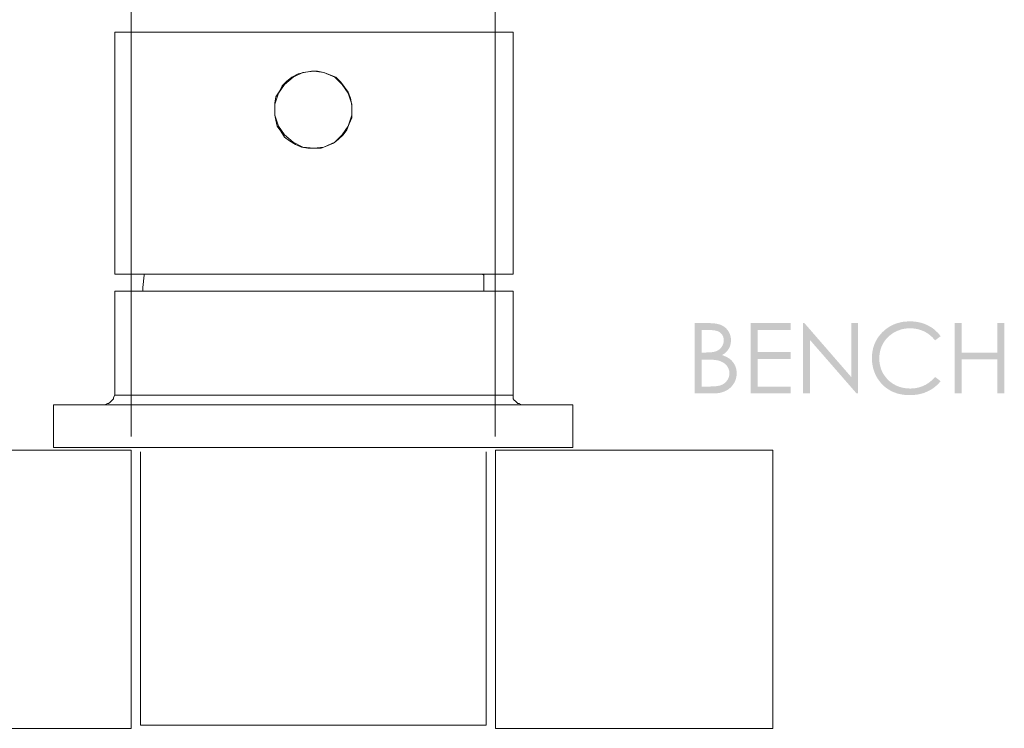
# Model space of a CAD drawing. Units: millimetres. Extents: x -412 to 122, y -95 to 476.
# Drawn here: x -291 to -177, y -95 to -13 of the extents above; entities that cross this region are included whole.
import ezdxf

# ---------------------------------------------------------------- set-up
doc = ezdxf.new("R2010")
doc.units = ezdxf.units.MM
doc.layers.add('Layer 01', color=7, linetype='Continuous', true_color=0x000000)

msp = doc.modelspace()

# ---------------------------------------------------------------- hatches: boundary and pattern name
at = {"layer": 'Layer 01', "true_color": 0x000000, "extrusion": (0, 0, -1)}
for points in [[(184.39, -49.48), (185.03, -49.97), (185.1, -49.88), (185.17, -49.8), (185.24, -49.72), (185.31, -49.64), (185.38, -49.57), (185.46, -49.5), (185.54, -49.43), (185.62, -49.36), (185.7, -49.3), (185.78, -49.24), (185.86, -49.18), (185.95, -49.12), (186.03, -49.07), (186.12, -49.02), (186.21, -48.97), (186.3, -48.92), (186.4, -48.88), (186.49, -48.84), (186.59, -48.8), (186.68, -48.77), (186.78, -48.74), (186.88, -48.71), (186.98, -48.68), (187.08, -48.66), (187.19, -48.64), (187.29, -48.62), (187.39, -48.6), (187.5, -48.59), (187.61, -48.58), (187.72, -48.57), (187.83, -48.57), (187.94, -48.57), (188.06, -48.57), (188.18, -48.57), (188.29, -48.58), (188.41, -48.6), (188.53, -48.61), (188.64, -48.63), (188.76, -48.66), (188.87, -48.68), (188.98, -48.71), (189.09, -48.75), (189.2, -48.79), (189.31, -48.83), (189.42, -48.87), (189.53, -48.92), (189.63, -48.98), (189.74, -49.03), (189.84, -49.09), (189.94, -49.15), (190.03, -49.22), (190.13, -49.29), (190.22, -49.36), (190.3, -49.43), (190.39, -49.5), (190.47, -49.58), (190.55, -49.66), (190.62, -49.74), (190.7, -49.83), (190.77, -49.91), (190.83, -50), (190.9, -50.09), (190.96, -50.19), (191.02, -50.29), (191.07, -50.39), (191.13, -50.49), (191.17, -50.59), (191.22, -50.69), (191.26, -50.8), (191.3, -50.9), (191.33, -51.01), (191.36, -51.12), (191.39, -51.23), (191.41, -51.35), (191.43, -51.46), (191.45, -51.58), (191.46, -51.7), (191.47, -51.81), (191.47, -51.93), (191.47, -52.06), (191.47, -52.15), (191.47, -52.24), (191.47, -52.33), (191.46, -52.42), (191.45, -52.51), (191.44, -52.6), (191.43, -52.68), (191.41, -52.77), (191.39, -52.85), (191.37, -52.94), (191.35, -53.02), (191.33, -53.1), (191.31, -53.18), (191.28, -53.26), (191.25, -53.34), (191.22, -53.42), (191.19, -53.49), (191.15, -53.57), (191.12, -53.65), (191.08, -53.72), (191.04, -53.79), (190.99, -53.87), (190.95, -53.94), (190.9, -54.01), (190.85, -54.08), (190.8, -54.14), (190.75, -54.21), (190.69, -54.28), (190.64, -54.34), (190.58, -54.41), (190.52, -54.47), (190.46, -54.54), (190.39, -54.6), (190.33, -54.66), (190.26, -54.71), (190.19, -54.77), (190.12, -54.82), (190.05, -54.87), (189.98, -54.92), (189.91, -54.97), (189.84, -55.02), (189.77, -55.06), (189.69, -55.1), (189.62, -55.14), (189.54, -55.18), (189.46, -55.21), (189.38, -55.25), (189.3, -55.28), (189.22, -55.31), (189.14, -55.34), (189.06, -55.36), (188.97, -55.39), (188.89, -55.41), (188.8, -55.43), (188.72, -55.45), (188.63, -55.47), (188.54, -55.48), (188.45, -55.49), (188.36, -55.5), (188.27, -55.51), (188.17, -55.52), (188.08, -55.52), (187.98, -55.53), (187.89, -55.53), (187.78, -55.53), (187.68, -55.52), (187.57, -55.52), (187.47, -55.51), (187.37, -55.5), (187.27, -55.48), (187.17, -55.46), (187.07, -55.44), (186.97, -55.42), (186.87, -55.4), (186.78, -55.37), (186.69, -55.34), (186.59, -55.31), (186.5, -55.27), (186.41, -55.23), (186.32, -55.19), (186.23, -55.15), (186.14, -55.11), (186.06, -55.06), (185.97, -55.01), (185.89, -54.95), (185.8, -54.9), (185.72, -54.84), (185.64, -54.78), (185.56, -54.71), (185.48, -54.65), (185.4, -54.58), (185.33, -54.51), (185.25, -54.43), (185.18, -54.35), (185.1, -54.28), (185.03, -54.19), (184.39, -54.68), (184.47, -54.77), (184.55, -54.87), (184.63, -54.96), (184.71, -55.04), (184.8, -55.13), (184.89, -55.21), (184.98, -55.29), (185.07, -55.36), (185.17, -55.44), (185.27, -55.51), (185.37, -55.58), (185.47, -55.64), (185.58, -55.7), (185.68, -55.76), (185.79, -55.82), (185.91, -55.87), (186.02, -55.92), (186.14, -55.97), (186.26, -56.02), (186.37, -56.06), (186.5, -56.1), (186.62, -56.13), (186.74, -56.16), (186.87, -56.19), (187, -56.21), (187.13, -56.24), (187.26, -56.25), (187.39, -56.27), (187.52, -56.28), (187.66, -56.29), (187.8, -56.29), (187.94, -56.3), (188.07, -56.29), (188.2, -56.29), (188.33, -56.28), (188.45, -56.27), (188.58, -56.26), (188.7, -56.25), (188.82, -56.23), (188.94, -56.21), (189.06, -56.18), (189.18, -56.16), (189.29, -56.13), (189.41, -56.1), (189.52, -56.06), (189.63, -56.02), (189.74, -55.98), (189.84, -55.94), (189.95, -55.9), (190.05, -55.85), (190.15, -55.8), (190.25, -55.74), (190.34, -55.68), (190.44, -55.62), (190.53, -55.56), (190.63, -55.5), (190.72, -55.43), (190.8, -55.36), (190.89, -55.29), (190.98, -55.21), (191.06, -55.13), (191.14, -55.05), (191.22, -54.96), (191.3, -54.88), (191.36, -54.8), (191.42, -54.72), (191.48, -54.65), (191.54, -54.57), (191.59, -54.49), (191.65, -54.41), (191.7, -54.33), (191.75, -54.25), (191.8, -54.16), (191.84, -54.08), (191.89, -53.99), (191.93, -53.91), (191.97, -53.82), (192, -53.73), (192.04, -53.64), (192.07, -53.55), (192.1, -53.46), (192.13, -53.37), (192.16, -53.28), (192.19, -53.19), (192.21, -53.09), (192.23, -52.99), (192.25, -52.9), (192.27, -52.8), (192.28, -52.7), (192.29, -52.6), (192.31, -52.5), (192.31, -52.4), (192.32, -52.3), (192.33, -52.19), (192.33, -52.09), (192.33, -51.98), (192.33, -51.87), (192.33, -51.76), (192.32, -51.65), (192.31, -51.55), (192.3, -51.44), (192.29, -51.34), (192.27, -51.23), (192.25, -51.13), (192.23, -51.03), (192.21, -50.93), (192.18, -50.83), (192.15, -50.73), (192.12, -50.63), (192.09, -50.53), (192.06, -50.44), (192.02, -50.34), (191.98, -50.25), (191.93, -50.16), (191.89, -50.07), (191.84, -49.98), (191.79, -49.89), (191.74, -49.8), (191.68, -49.71), (191.63, -49.63), (191.57, -49.54), (191.5, -49.46), (191.44, -49.38), (191.37, -49.3), (191.3, -49.22), (191.23, -49.14), (191.16, -49.06), (191.08, -48.98), (191, -48.91), (190.92, -48.84), (190.84, -48.77), (190.76, -48.7), (190.67, -48.63), (190.59, -48.57), (190.5, -48.51), (190.41, -48.45), (190.33, -48.4), (190.24, -48.34), (190.14, -48.29), (190.05, -48.24), (189.96, -48.2), (189.86, -48.15), (189.77, -48.11), (189.67, -48.07), (189.57, -48.03), (189.47, -48), (189.37, -47.97), (189.27, -47.94), (189.17, -47.91), (189.06, -47.89), (188.96, -47.86), (188.85, -47.84), (188.74, -47.82), (188.63, -47.81), (188.52, -47.8), (188.41, -47.79), (188.29, -47.78), (188.18, -47.77), (188.06, -47.77), (187.95, -47.77), (187.8, -47.77), (187.67, -47.77), (187.53, -47.78), (187.39, -47.79), (187.26, -47.81), (187.12, -47.83), (186.99, -47.85), (186.86, -47.88), (186.74, -47.91), (186.61, -47.94), (186.49, -47.98), (186.36, -48.02), (186.24, -48.06), (186.13, -48.11), (186.01, -48.16), (185.89, -48.22), (185.78, -48.27), (185.67, -48.34), (185.56, -48.4), (185.46, -48.46), (185.35, -48.53), (185.25, -48.6), (185.15, -48.68), (185.06, -48.76), (184.97, -48.84), (184.88, -48.92), (184.79, -49.01), (184.7, -49.09), (184.62, -49.19), (184.54, -49.28), (184.47, -49.38)], [(206.37, -47.97), (201.72, -47.97), (201.72, -48.77), (205.56, -48.77), (205.56, -51.31), (201.75, -51.31), (201.75, -52.11), (205.56, -52.11), (205.56, -55.3), (201.75, -55.3), (201.75, -56.09), (206.37, -56.09)], [(200.31, -56.09), (200.31, -47.97), (200.14, -47.97), (194.73, -54.2), (194.73, -47.97), (193.93, -47.97), (193.93, -56.09), (194.12, -56.09), (199.48, -49.94), (199.48, -56.09)], [(182.77, -47.97), (181.96, -47.97), (181.96, -51.38), (177.83, -51.38), (177.83, -47.97), (177.02, -47.97), (177.02, -56.09), (177.83, -56.09), (177.83, -52.17), (181.96, -52.17), (181.96, -56.09), (182.77, -56.09)]]:
    msp.add_hatch(color=18, dxfattribs=at).paths.add_polyline_path(points, flags=0)
h = msp.add_hatch(color=18, dxfattribs=at)
h.paths.add_polyline_path([(212.85, -47.97), (211.25, -47.97), (211.01, -47.97), (210.9, -47.98), (210.79, -47.98), (210.69, -47.99), (210.58, -48), (210.49, -48.01), (210.39, -48.03), (210.3, -48.04), (210.21, -48.06), (210.13, -48.08), (210.05, -48.1), (209.97, -48.12), (209.93, -48.13), (209.9, -48.15), (209.86, -48.16), (209.83, -48.17), (209.79, -48.19), (209.76, -48.2), (209.7, -48.23), (209.67, -48.24), (209.63, -48.26), (209.6, -48.28), (209.57, -48.29), (209.54, -48.31), (209.51, -48.33), (209.49, -48.35), (209.46, -48.37), (209.43, -48.39), (209.4, -48.41), (209.37, -48.43), (209.35, -48.45), (209.32, -48.47), (209.3, -48.49), (209.27, -48.51), (209.25, -48.54), (209.22, -48.56), (209.2, -48.58), (209.17, -48.61), (209.15, -48.63), (209.13, -48.66), (209.1, -48.68), (209.08, -48.71), (209.06, -48.73), (209.04, -48.76), (209.02, -48.79), (209, -48.82), (208.98, -48.85), (208.96, -48.87), (208.94, -48.9), (208.9, -48.96), (208.89, -48.99), (208.87, -49.02), (208.85, -49.05), (208.84, -49.09), (208.82, -49.12), (208.81, -49.15), (208.8, -49.18), (208.78, -49.21), (208.77, -49.24), (208.76, -49.27), (208.75, -49.31), (208.74, -49.34), (208.73, -49.37), (208.72, -49.41), (208.71, -49.44), (208.7, -49.47), (208.69, -49.5), (208.68, -49.54), (208.68, -49.57), (208.67, -49.61), (208.66, -49.64), (208.66, -49.68), (208.65, -49.74), (208.64, -49.81), (208.64, -49.89), (208.64, -49.96), (208.64, -50.02), (208.64, -50.09), (208.65, -50.16), (208.66, -50.22), (208.67, -50.29), (208.68, -50.35), (208.69, -50.41), (208.71, -50.48), (208.72, -50.54), (208.74, -50.6), (208.76, -50.66), (208.79, -50.72), (208.81, -50.77), (208.84, -50.83), (208.87, -50.89), (208.9, -50.94), (208.92, -50.97), (208.94, -51), (208.96, -51.03), (208.97, -51.05), (208.99, -51.08), (209.01, -51.1), (209.03, -51.13), (209.05, -51.16), (209.07, -51.18), (209.09, -51.2), (209.11, -51.23), (209.14, -51.25), (209.16, -51.28), (209.18, -51.3), (209.23, -51.35), (209.28, -51.39), (209.33, -51.43), (209.38, -51.48), (209.44, -51.52), (209.5, -51.55), (209.55, -51.59), (209.62, -51.63), (209.68, -51.66), (209.52, -51.72), (209.45, -51.75), (209.38, -51.78), (209.31, -51.81), (209.24, -51.84), (209.18, -51.87), (209.12, -51.9), (209.06, -51.93), (209, -51.96), (208.95, -52), (208.89, -52.03), (208.84, -52.06), (208.79, -52.1), (208.75, -52.13), (208.7, -52.17), (208.66, -52.21), (208.62, -52.24), (208.58, -52.28), (208.54, -52.32), (208.51, -52.36), (208.47, -52.4), (208.43, -52.45), (208.4, -52.49), (208.37, -52.53), (208.34, -52.58), (208.31, -52.63), (208.28, -52.67), (208.25, -52.72), (208.22, -52.77), (208.2, -52.82), (208.17, -52.87), (208.15, -52.92), (208.13, -52.97), (208.11, -53.03), (208.09, -53.08), (208.07, -53.13), (208.06, -53.19), (208.04, -53.24), (208.03, -53.3), (208.02, -53.35), (208.01, -53.41), (208, -53.47), (208, -53.53), (207.99, -53.58), (207.99, -53.64), (207.98, -53.7), (207.98, -53.76), (207.98, -53.82), (207.99, -53.88), (207.99, -53.94), (207.99, -54), (208, -54.06), (208.01, -54.12), (208.02, -54.17), (208.03, -54.23), (208.04, -54.29), (208.05, -54.34), (208.07, -54.4), (208.08, -54.45), (208.1, -54.51), (208.12, -54.56), (208.14, -54.61), (208.16, -54.66), (208.19, -54.71), (208.21, -54.77), (208.24, -54.82), (208.26, -54.87), (208.29, -54.91), (208.32, -54.96), (208.35, -55.01), (208.39, -55.06), (208.42, -55.1), (208.45, -55.15), (208.49, -55.2), (208.53, -55.24), (208.57, -55.29), (208.61, -55.33), (208.65, -55.37), (208.7, -55.42), (208.74, -55.46), (208.79, -55.5), (208.84, -55.54), (208.88, -55.57), (208.93, -55.61), (208.98, -55.65), (209.03, -55.68), (209.09, -55.71), (209.14, -55.74), (209.19, -55.77), (209.25, -55.8), (209.3, -55.83), (209.36, -55.85), (209.42, -55.88), (209.48, -55.9), (209.53, -55.92), (209.6, -55.94), (209.66, -55.96), (209.72, -55.98), (209.78, -56), (209.85, -56.01), (209.91, -56.03), (209.98, -56.04), (210.05, -56.05), (210.11, -56.06), (210.18, -56.07), (210.25, -56.07), (210.32, -56.08), (210.39, -56.09), (210.47, -56.09), (210.54, -56.09), (210.62, -56.09), (212.85, -56.09)], flags=0)
h.paths.add_polyline_path([(212.05, -52.18), (212.05, -55.3), (211.04, -55.3), (210.83, -55.29), (210.63, -55.28), (210.44, -55.27), (210.36, -55.26), (210.27, -55.25), (210.19, -55.24), (210.12, -55.23), (210.05, -55.21), (209.98, -55.2), (209.91, -55.18), (209.88, -55.17), (209.85, -55.16), (209.82, -55.15), (209.79, -55.14), (209.77, -55.13), (209.74, -55.12), (209.69, -55.1), (209.64, -55.08), (209.61, -55.06), (209.59, -55.05), (209.57, -55.04), (209.54, -55.02), (209.52, -55.01), (209.5, -54.99), (209.47, -54.98), (209.45, -54.96), (209.43, -54.95), (209.41, -54.93), (209.39, -54.92), (209.37, -54.9), (209.35, -54.88), (209.32, -54.86), (209.3, -54.85), (209.29, -54.83), (209.27, -54.81), (209.25, -54.79), (209.23, -54.77), (209.21, -54.75), (209.19, -54.73), (209.17, -54.71), (209.16, -54.69), (209.14, -54.67), (209.11, -54.62), (209.07, -54.58), (209.04, -54.53), (209.03, -54.51), (209.01, -54.49), (209, -54.46), (208.99, -54.44), (208.98, -54.41), (208.96, -54.39), (208.95, -54.37), (208.94, -54.34), (208.93, -54.32), (208.92, -54.29), (208.91, -54.27), (208.9, -54.24), (208.89, -54.22), (208.89, -54.19), (208.88, -54.17), (208.87, -54.14), (208.86, -54.12), (208.86, -54.09), (208.85, -54.07), (208.85, -54.04), (208.84, -54.02), (208.84, -53.99), (208.83, -53.96), (208.83, -53.94), (208.83, -53.91), (208.83, -53.89), (208.83, -53.86), (208.82, -53.83), (208.82, -53.81), (208.82, -53.78), (208.82, -53.75), (208.82, -53.71), (208.83, -53.68), (208.83, -53.65), (208.83, -53.61), (208.84, -53.58), (208.84, -53.55), (208.84, -53.52), (208.85, -53.48), (208.86, -53.45), (208.86, -53.42), (208.87, -53.39), (208.88, -53.36), (208.89, -53.33), (208.9, -53.3), (208.91, -53.27), (208.92, -53.24), (208.93, -53.21), (208.95, -53.18), (208.96, -53.16), (208.97, -53.13), (208.99, -53.1), (209, -53.07), (209.02, -53.04), (209.04, -53.02), (209.06, -52.99), (209.07, -52.96), (209.09, -52.94), (209.11, -52.91), (209.13, -52.89), (209.15, -52.86), (209.18, -52.83), (209.2, -52.81), (209.22, -52.78), (209.24, -52.76), (209.27, -52.74), (209.29, -52.71), (209.32, -52.69), (209.34, -52.67), (209.37, -52.65), (209.4, -52.63), (209.42, -52.61), (209.45, -52.59), (209.48, -52.57), (209.51, -52.55), (209.54, -52.53), (209.57, -52.51), (209.6, -52.5), (209.63, -52.48), (209.66, -52.46), (209.69, -52.45), (209.72, -52.43), (209.75, -52.42), (209.79, -52.4), (209.82, -52.39), (209.86, -52.37), (209.93, -52.35), (210, -52.32), (210.07, -52.3), (210.15, -52.28), (210.2, -52.27), (210.26, -52.26), (210.33, -52.25), (210.39, -52.24), (210.55, -52.22), (210.72, -52.21), (210.91, -52.2), (211.12, -52.19), (211.59, -52.18)], flags=0)
h.paths.add_polyline_path([(212.05, -48.77), (212.05, -51.37), (211.59, -51.37), (211.38, -51.36), (211.19, -51.36), (211.02, -51.34), (210.93, -51.34), (210.85, -51.33), (210.78, -51.32), (210.7, -51.3), (210.63, -51.29), (210.57, -51.28), (210.51, -51.26), (210.45, -51.25), (210.42, -51.24), (210.39, -51.23), (210.37, -51.22), (210.34, -51.21), (210.29, -51.19), (210.27, -51.18), (210.24, -51.17), (210.22, -51.16), (210.2, -51.14), (210.18, -51.13), (210.15, -51.12), (210.13, -51.11), (210.11, -51.09), (210.09, -51.08), (210.07, -51.07), (210.05, -51.05), (210.03, -51.04), (210, -51.02), (209.99, -51.01), (209.97, -50.99), (209.95, -50.97), (209.93, -50.96), (209.91, -50.94), (209.89, -50.92), (209.87, -50.91), (209.86, -50.89), (209.84, -50.87), (209.82, -50.85), (209.8, -50.83), (209.79, -50.81), (209.77, -50.79), (209.76, -50.77), (209.74, -50.75), (209.73, -50.73), (209.7, -50.69), (209.68, -50.67), (209.67, -50.65), (209.66, -50.63), (209.64, -50.6), (209.63, -50.58), (209.62, -50.56), (209.61, -50.54), (209.6, -50.51), (209.59, -50.49), (209.58, -50.47), (209.57, -50.45), (209.56, -50.42), (209.55, -50.4), (209.54, -50.38), (209.54, -50.35), (209.53, -50.33), (209.52, -50.31), (209.52, -50.28), (209.51, -50.26), (209.51, -50.23), (209.5, -50.21), (209.5, -50.19), (209.49, -50.16), (209.49, -50.14), (209.49, -50.11), (209.48, -50.09), (209.48, -50.06), (209.48, -50.03), (209.48, -50.01), (209.48, -49.98), (209.48, -49.96), (209.48, -49.92), (209.48, -49.89), (209.48, -49.86), (209.49, -49.82), (209.49, -49.79), (209.49, -49.76), (209.5, -49.73), (209.5, -49.69), (209.51, -49.66), (209.52, -49.63), (209.53, -49.6), (209.53, -49.57), (209.54, -49.54), (209.55, -49.52), (209.56, -49.49), (209.58, -49.46), (209.59, -49.43), (209.6, -49.41), (209.62, -49.38), (209.63, -49.36), (209.65, -49.33), (209.66, -49.31), (209.68, -49.28), (209.7, -49.26), (209.72, -49.23), (209.74, -49.21), (209.76, -49.19), (209.78, -49.17), (209.8, -49.15), (209.82, -49.12), (209.84, -49.1), (209.87, -49.08), (209.89, -49.06), (209.92, -49.05), (209.95, -49.03), (209.97, -49.01), (210, -48.99), (210.03, -48.98), (210.06, -48.96), (210.09, -48.94), (210.12, -48.93), (210.16, -48.92), (210.19, -48.9), (210.23, -48.89), (210.26, -48.88), (210.3, -48.87), (210.34, -48.86), (210.37, -48.85), (210.41, -48.84), (210.45, -48.83), (210.49, -48.82), (210.54, -48.81), (210.62, -48.8), (210.71, -48.79), (210.81, -48.78), (210.91, -48.77), (211.01, -48.77), (211.11, -48.77)], flags=0)

# ---------------------------------------------------------------- linework, layer by layer
at = {"layer": 'Layer 01', "color": 8, "lineweight": 0, "true_color": 0x808080}
for points in [[(-278.04, -61.09), (-278.04, -2.72)], [(-235.93, -61.09), (-235.93, -2.72)]]:
    msp.add_lwpolyline(points, dxfattribs=at)
at = {"layer": 'Layer 01', "color": 18, "lineweight": 0, "true_color": 0x000000}
for points in [[(-233.85, -14.31), (-234.14, -14.31), (-234.7, -14.31), (-235.55, -14.31), (-236.82, -14.31), (-238.38, -14.31), (-240.22, -14.31), (-242.34, -14.31), (-244.6, -14.31), (-247.14, -14.31), (-249.83, -14.31), (-252.66, -14.31), (-255.48, -14.31), (-258.45, -14.31), (-261.28, -14.31), (-264.11, -14.31), (-266.79, -14.31), (-269.34, -14.31), (-271.6, -14.31), (-273.72, -14.31), (-275.56, -14.31), (-277.11, -14.31), (-278.38, -14.31), (-279.23, -14.31), (-279.8, -14.31), (-279.94, -14.31)], [(-279.94, -14.31), (-279.94, -42.3)], [(-233.85, -42.3), (-233.85, -14.31)], [(-233.85, -42.3), (-234.14, -42.3), (-234.7, -42.3), (-235.55, -42.3), (-236.82, -42.3), (-238.38, -42.3), (-240.22, -42.3), (-242.34, -42.3), (-244.6, -42.3), (-247.14, -42.3), (-249.83, -42.3), (-252.66, -42.3), (-255.48, -42.3), (-258.45, -42.3), (-261.28, -42.3), (-264.11, -42.3), (-266.79, -42.3), (-269.34, -42.3), (-271.6, -42.3), (-273.72, -42.3), (-275.56, -42.3), (-277.11, -42.3), (-278.38, -42.3), (-279.23, -42.3), (-279.8, -42.3), (-279.94, -42.3)], [(-276.54, -42.3), (-276.54, -42.44), (-276.69, -43.86), (-276.69, -44.28)], [(-237.25, -44.28), (-237.25, -43.86), (-237.25, -42.44), (-237.39, -42.3)], [(-233.85, -44.28), (-234.14, -44.28), (-234.7, -44.28), (-235.55, -44.28), (-236.82, -44.28), (-238.38, -44.28), (-240.22, -44.28), (-242.34, -44.28), (-244.6, -44.28), (-247.14, -44.28), (-249.83, -44.28), (-252.66, -44.28), (-255.48, -44.28), (-258.45, -44.28), (-261.28, -44.28), (-264.11, -44.28), (-266.79, -44.28), (-269.34, -44.28), (-271.6, -44.28), (-273.72, -44.28), (-275.56, -44.28), (-277.11, -44.28), (-278.38, -44.28), (-279.23, -44.28), (-279.8, -44.28), (-279.94, -44.28)], [(-279.94, -44.28), (-279.94, -56.3)], [(-233.85, -56.3), (-233.85, -44.28)], [(-279.94, -56.3), (-280.08, -56.58), (-280.08, -56.72), (-280.22, -56.86), (-280.36, -57), (-280.5, -57.14), (-280.64, -57.28), (-280.79, -57.28), (-281.07, -57.43)], [(-279.94, -56.3), (-279.8, -56.3), (-279.23, -56.3), (-278.38, -56.3), (-277.11, -56.3), (-275.56, -56.3), (-273.72, -56.3), (-271.6, -56.3), (-269.34, -56.3), (-266.79, -56.3), (-264.11, -56.3), (-261.28, -56.3), (-258.45, -56.3), (-255.48, -56.3), (-252.66, -56.3), (-249.83, -56.3), (-247.14, -56.3), (-244.6, -56.3), (-242.33, -56.3), (-240.22, -56.3), (-238.38, -56.3), (-236.82, -56.3), (-235.55, -56.3), (-234.7, -56.3), (-234.14, -56.3), (-233.85, -56.3)], [(-232.86, -57.43), (-233.15, -57.28), (-233.29, -57.28), (-233.43, -57.14), (-233.57, -57), (-233.71, -56.86), (-233.85, -56.72), (-233.85, -56.58), (-233.85, -56.3)], [(-226.93, -57.43), (-227.07, -57.43), (-227.63, -57.43), (-228.48, -57.43), (-229.61, -57.43), (-231.17, -57.43), (-233.01, -57.43), (-235.13, -57.43), (-237.53, -57.43), (-240.07, -57.43), (-242.9, -57.43), (-245.87, -57.43), (-248.98, -57.43), (-252.09, -57.43), (-255.34, -57.43), (-258.59, -57.43), (-261.84, -57.43), (-264.95, -57.43), (-268.06, -57.43), (-271.03, -57.43), (-273.86, -57.43), (-276.4, -57.43), (-278.81, -57.43), (-280.93, -57.43), (-282.76, -57.43), (-284.18, -57.43), (-285.45, -57.43), (-286.3, -57.43), (-286.86, -57.43), (-287.01, -57.43)], [(-287.01, -57.43), (-287.01, -62.37)], [(-226.93, -62.37), (-226.93, -57.43)], [(-287.01, -62.37), (-226.93, -62.37)], [(-276.97, -62.87), (-276.97, -94.46)], [(-236.96, -94.46), (-236.96, -62.87)], [(-276.97, -94.46), (-236.96, -94.46)]]:
    msp.add_lwpolyline(points, dxfattribs=at)
for points in [[(-261.28, -24.49), (-261.42, -23.92), (-261.42, -23.36), (-261.42, -22.51), (-261.28, -21.8), (-260.85, -21.1), (-260.57, -20.53), (-260.01, -19.97), (-259.44, -19.54), (-258.73, -19.12), (-258.03, -18.98), (-257.18, -18.83), (-256.47, -18.83), (-255.76, -18.98), (-255.06, -19.26), (-254.35, -19.54), (-253.79, -20.11), (-253.36, -20.67), (-252.94, -21.24), (-252.65, -21.94), (-252.51, -22.79), (-252.51, -23.5), (-252.51, -24.21), (-252.8, -24.91), (-253.08, -25.62), (-253.5, -26.19), (-254.07, -26.75), (-254.63, -27.17), (-255.34, -27.46), (-256.05, -27.74), (-256.9, -27.74), (-257.6, -27.74), (-258.31, -27.6), (-259.02, -27.32), (-259.72, -26.89), (-260.29, -26.47), (-260.71, -25.76), (-261.14, -25.2)], [(-255.76, -18.98), (-256.9, -18.83), (-258.17, -18.98), (-259.3, -19.54), (-260.29, -20.39), (-260.99, -21.38), (-261.42, -22.65), (-261.42, -23.92), (-260.99, -25.2), (-260.29, -26.19), (-259.3, -27.03), (-258.17, -27.6), (-256.9, -27.74), (-255.76, -27.6), (-254.49, -27.03), (-253.64, -26.19), (-252.94, -25.2), (-252.51, -23.92), (-252.51, -22.65), (-252.94, -21.38), (-253.64, -20.39), (-254.49, -19.54)], [(-344.6, -62.66), (-344.6, -94.83), (-278.04, -94.83), (-278.04, -62.66)], [(-235.87, -62.66), (-235.87, -94.83), (-203.8, -94.83), (-203.8, -62.66)]]:
    msp.add_lwpolyline(points, close=True, dxfattribs=at)

doc.saveas('drawing.dxf')
